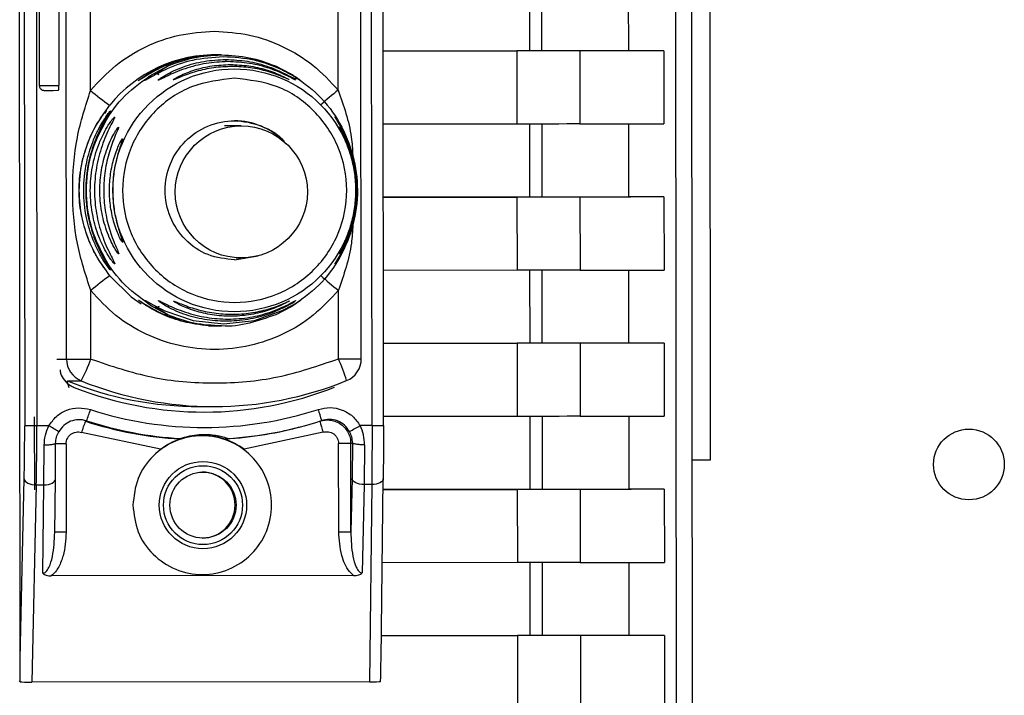
# Paper-space layout 'Blatt2' of a CAD drawing. Units: millimetres. Extents: x 0 to 420, y 0 to 297.
# Drawn here: x 132 to 137, y 200 to 203 of the extents above; entities that cross this region are included whole.
import ezdxf

# ---------------------------------------------------------------- set-up
doc = ezdxf.new("R2010")
doc.units = ezdxf.units.MM

psp = doc.layouts.new('Blatt2')

# ---------------------------------------------------------------- linework, layer by layer
at = {"color": 7, "linetype": 'Continuous', "lineweight": 30}
for p, q in [((135.4245, 201.0544), (135.4181, 207.4718)), ((135.2722, 207.3741), (135.2835, 196.034)), ((135.3526, 196.0313), (135.3413, 207.3777)), ((132.4991, 200.2104), (132.4931, 206.2319)), ((132.514, 205.2445), (132.518, 201.1977)), ((132.5655, 205.2446), (132.5695, 201.1978)), ((133.9901, 201.1992), (133.9861, 205.246)), ((134.0386, 201.1993), (134.0345, 205.2461)), ((132.6952, 201.4814), (132.6918, 204.9611)), ((133.9447, 201.4826), (133.9412, 204.9624)), ((132.7972, 202.6206), (132.796, 203.8221)), ((133.8467, 202.6217), (133.8455, 203.8232)), ((132.5787, 203.8012), (132.5799, 202.6412)), ((132.6612, 203.8013), (132.6624, 202.6413)), ((134.6567, 203.0983), (134.657, 202.7883)), ((134.7103, 202.7883), (134.71, 203.0983)), ((135.0761, 203.0988), (135.0764, 202.7889)), ((133.3335, 202.7719), (133.3255, 202.7719)), ((133.3522, 202.7719), (133.3423, 202.7719)), ((133.3696, 202.7702), (133.3838, 202.7689)), ((134.657, 202.7883), (134.037, 202.7877)), ((134.037, 202.7877), (134.6038, 202.7882)), ((134.6038, 202.7882), (134.6041, 202.4782)), ((134.8706, 202.7885), (134.8709, 202.4785)), ((135.2268, 202.789), (135.0764, 202.7889)), ((135.2268, 202.789), (135.2271, 202.479)), ((133.0604, 202.6905), (133.1238, 202.7242)), ((133.0798, 202.6969), (133.1238, 202.7242)), ((133.5809, 202.7247), (133.6466, 202.6911)), ((132.8549, 202.5237), (132.8781, 202.5579)), ((134.6041, 202.4782), (134.0373, 202.4777)), ((134.6573, 202.4783), (134.6576, 202.1683)), ((134.711, 202.1684), (134.7107, 202.4783)), ((135.0767, 202.4788), (135.077, 202.1689)), ((132.9162, 202.4653), (132.9154, 202.4616)), ((133.4359, 202.4702), (133.3644, 202.4702)), ((134.6576, 202.1683), (134.0376, 202.1677)), ((134.0376, 202.1677), (134.6044, 202.1682)), ((134.6044, 202.1682), (134.6047, 201.8582)), ((134.8712, 202.1685), (134.8715, 201.8585)), ((135.2274, 202.169), (135.077, 202.1689)), ((135.2274, 202.169), (135.2278, 201.859)), ((132.9159, 201.9313), (132.9167, 201.9276)), ((133.4072, 201.9019), (133.5068, 201.9193)), ((133.4148, 201.9102), (133.4359, 201.9102)), ((134.6047, 201.8582), (134.0379, 201.8577)), ((134.6579, 201.8583), (134.6582, 201.5483)), ((134.7116, 201.5484), (134.7113, 201.8583)), ((135.0773, 201.8588), (135.0776, 201.5489)), ((132.7983, 201.4815), (132.798, 201.7721)), ((133.8478, 201.4825), (133.8475, 201.7732)), ((133.1249, 201.6691), (133.0614, 201.7027)), ((133.1249, 201.6691), (133.0744, 201.7003)), ((133.6475, 201.7033), (133.582, 201.6696)), ((133.2965, 201.6226), (133.3254, 201.6219)), ((133.3254, 201.6219), (133.3335, 201.6219)), ((133.3423, 201.6219), (133.3521, 201.6219)), ((134.6582, 201.5483), (134.0382, 201.5477)), ((134.0382, 201.5477), (134.605, 201.5482)), ((134.605, 201.5482), (134.6053, 201.2382)), ((134.8718, 201.5485), (134.8721, 201.2385)), ((135.2281, 201.549), (135.0776, 201.5489)), ((135.2281, 201.549), (135.2284, 201.239)), ((132.6548, 201.4814), (132.6952, 201.4814)), ((133.9447, 201.4826), (133.9446, 201.4826)), ((132.6988, 201.3888), (132.7578, 201.3888)), ((133.2595, 201.2799), (133.3186, 201.2799)), ((132.5603, 200.9262), (132.5599, 201.2362)), ((134.6053, 201.2382), (134.0385, 201.2377)), ((134.6585, 201.2383), (134.6588, 200.9283)), ((134.7122, 200.9284), (134.7119, 201.2383)), ((135.0779, 201.2388), (135.0782, 200.9289)), ((132.62, 201.1978), (132.5695, 201.1978)), ((132.78, 201.2196), (132.7756, 201.2174)), ((133.7026, 201.1984), (133.7081, 201.2)), ((133.9901, 201.1992), (133.9396, 201.1992)), ((133.0939, 201.0989), (132.7587, 201.1698)), ((133.1775, 201.1423), (133.1788, 201.1442)), ((133.3779, 201.1444), (133.3673, 201.1425)), ((133.7829, 201.1708), (133.4479, 201.0992)), ((132.5995, 200.9478), (132.6007, 201.1161)), ((132.6481, 200.9729), (132.6492, 201.1243)), ((132.6935, 201.1221), (132.6938, 200.7467)), ((133.8487, 200.7479), (133.8483, 201.1233)), ((133.8998, 201.1233), (133.9072, 201.1255)), ((133.9002, 200.7479), (133.8998, 201.1233)), ((133.9072, 201.1255), (133.9052, 200.9741)), ((133.9587, 201.1174), (133.9565, 200.9492)), ((135.3476, 201.0543), (135.4245, 201.0544)), ((132.4991, 200.2104), (132.5158, 200.9727)), ((132.5672, 200.9478), (132.5488, 200.1112)), ((132.5672, 200.9478), (132.5995, 200.9478)), ((132.595, 200.5732), (132.5995, 200.9478)), ((132.6454, 200.7425), (132.6481, 200.9722)), ((132.6481, 200.9722), (132.6481, 200.9729)), ((133.9052, 200.9741), (133.9002, 200.7479)), ((133.9565, 200.9492), (133.9483, 200.5745)), ((133.9888, 200.9492), (133.9565, 200.9492)), ((133.9888, 200.9492), (133.9788, 200.1126)), ((134.0283, 200.2082), (134.0374, 200.9736)), ((134.0374, 200.9743), (134.0374, 200.9736)), ((134.6588, 200.9283), (134.0369, 200.9277)), ((134.0369, 200.9277), (134.6056, 200.9282)), ((134.6056, 200.9282), (134.6059, 200.6182)), ((134.8724, 200.9285), (134.8727, 200.6185)), ((135.2287, 200.929), (135.0782, 200.9289)), ((135.2287, 200.929), (135.229, 200.619)), ((134.6059, 200.6182), (134.0332, 200.6177)), ((134.6592, 200.6183), (134.6595, 200.3083)), ((134.7128, 200.3084), (134.7125, 200.6183)), ((135.0785, 200.6188), (135.0788, 200.3089)), ((133.9121, 200.5629), (132.6307, 200.5616)), ((134.6595, 200.3083), (134.0295, 200.3077)), ((134.0295, 200.3077), (134.6062, 200.3082)), ((134.6062, 200.3082), (134.6066, 199.9982)), ((134.873, 200.3085), (134.8733, 199.9985)), ((135.2293, 200.309), (135.0788, 200.3089)), ((135.2293, 200.309), (135.2296, 199.999)), ((132.4949, 200.1166), (132.4986, 200.1119)), ((133.9788, 200.1126), (132.5488, 200.1112))]:
    psp.add_line(p, q, dxfattribs=at)
at = {"color": 7, "linetype": 'Continuous', "lineweight": 30, "flags": 128}
for points in [[(134.8706, 202.7885), (134.8606, 202.7885), (134.842, 202.7885), (134.8153, 202.7885), (134.7816, 202.7884), (134.7421, 202.7884), (134.6982, 202.7883), (134.6515, 202.7883), (134.6038, 202.7882)], [(134.7103, 202.7883), (134.7083, 202.7883), (134.7046, 202.7883), (134.6993, 202.7883), (134.6925, 202.7883), (134.6846, 202.7883), (134.6759, 202.7883), (134.6665, 202.7883), (134.657, 202.7883)], [(135.0764, 202.7889), (135.0477, 202.7888), (135.0142, 202.7888), (134.9758, 202.7887), (134.9325, 202.7886), (134.8843, 202.7886), (134.8312, 202.7885), (134.7732, 202.7884), (134.7103, 202.7883)], [(135.2268, 202.789), (135.1988, 202.789), (135.1661, 202.7889), (135.1287, 202.7889), (135.0865, 202.7888), (135.0396, 202.7887), (134.988, 202.7887), (134.9316, 202.7886), (134.8706, 202.7885)], [(132.5799, 202.6412), (132.5799, 202.6412), (132.587, 202.6412), (132.6051, 202.6412), (132.6316, 202.6412), (132.6624, 202.6413)], [(132.6, 202.6212), (132.6052, 202.6212), (132.6188, 202.6212), (132.6387, 202.6212), (132.6618, 202.6213)], [(134.8709, 202.4785), (134.8609, 202.4785), (134.8423, 202.4785), (134.8157, 202.4785), (134.7819, 202.4784), (134.7424, 202.4784), (134.6985, 202.4783), (134.6518, 202.4783), (134.6041, 202.4782)], [(134.8709, 202.4785), (134.9319, 202.4786), (134.9883, 202.4787), (135.0399, 202.4787), (135.0868, 202.4788), (135.129, 202.4789), (135.1664, 202.4789), (135.1992, 202.479), (135.2271, 202.479)], [(134.8712, 202.1685), (134.8612, 202.1685), (134.8426, 202.1685), (134.816, 202.1685), (134.7823, 202.1684), (134.7427, 202.1684), (134.6988, 202.1683), (134.6521, 202.1683), (134.6044, 202.1682)], [(134.711, 202.1684), (134.709, 202.1683), (134.7052, 202.1683), (134.6999, 202.1683), (134.6932, 202.1683), (134.6853, 202.1683), (134.6765, 202.1683), (134.6672, 202.1683), (134.6576, 202.1683)], [(135.077, 202.1689), (135.0484, 202.1688), (135.0148, 202.1688), (134.9764, 202.1687), (134.9331, 202.1686), (134.8849, 202.1686), (134.8318, 202.1685), (134.7738, 202.1684), (134.711, 202.1684)], [(135.2274, 202.169), (135.1995, 202.169), (135.1667, 202.1689), (135.1293, 202.1689), (135.0871, 202.1688), (135.0402, 202.1687), (134.9886, 202.1687), (134.9322, 202.1686), (134.8712, 202.1685)], [(134.8715, 201.8585), (134.8616, 201.8585), (134.8429, 201.8585), (134.8163, 201.8585), (134.7826, 201.8584), (134.743, 201.8584), (134.6991, 201.8583), (134.6525, 201.8583), (134.6047, 201.8582)], [(134.8715, 201.8585), (134.9325, 201.8586), (134.9889, 201.8587), (135.0405, 201.8587), (135.0874, 201.8588), (135.1296, 201.8589), (135.167, 201.8589), (135.1998, 201.859), (135.2278, 201.859)], [(132.8788, 201.835), (132.9698, 201.7452), (133.012, 201.715)], [(133.0256, 201.7306), (133.0303, 201.7292), (133.043, 201.7222), (133.062, 201.7115), (133.1115, 201.6862), (133.2317, 201.6449), (133.3614, 201.6303), (133.4926, 201.6456), (133.6091, 201.6867), (133.6565, 201.7121), (133.6741, 201.7229), (133.6851, 201.7299), (133.6879, 201.7312), (133.6817, 201.7263), (133.6676, 201.7162), (133.6476, 201.7033), (133.6476, 201.7033)], [(134.8718, 201.5485), (134.8619, 201.5485), (134.8432, 201.5485), (134.8166, 201.5485), (134.7829, 201.5484), (134.7433, 201.5484), (134.6994, 201.5483), (134.6528, 201.5483), (134.605, 201.5482)], [(134.7116, 201.5484), (134.7096, 201.5483), (134.7058, 201.5483), (134.7005, 201.5483), (134.6938, 201.5483), (134.6859, 201.5483), (134.6771, 201.5483), (134.6678, 201.5483), (134.6582, 201.5483)], [(135.0776, 201.5489), (135.049, 201.5488), (135.0155, 201.5488), (134.977, 201.5487), (134.9337, 201.5486), (134.8855, 201.5486), (134.8324, 201.5485), (134.7744, 201.5484), (134.7116, 201.5484)], [(135.2281, 201.549), (135.2001, 201.549), (135.1674, 201.5489), (135.1299, 201.5489), (135.0877, 201.5488), (135.0408, 201.5487), (134.9892, 201.5487), (134.9328, 201.5486), (134.8718, 201.5485)], [(132.6952, 201.4814), (132.6978, 201.4814), (132.704, 201.4814), (132.7138, 201.4814), (132.7267, 201.4814), (132.7423, 201.4814), (132.7598, 201.4815), (132.7787, 201.4815), (132.7983, 201.4815)], [(133.8478, 201.4825), (133.8672, 201.4826), (133.8858, 201.4826), (133.9028, 201.4826), (133.9176, 201.4826), (133.9295, 201.4826), (133.9382, 201.4826), (133.9433, 201.4826), (133.9447, 201.4826)], [(134.8721, 201.2385), (134.8622, 201.2385), (134.8435, 201.2385), (134.8169, 201.2385), (134.7832, 201.2384), (134.7437, 201.2384), (134.6998, 201.2383), (134.6531, 201.2383), (134.6053, 201.2382)], [(134.8721, 201.2385), (134.9332, 201.2386), (134.9895, 201.2387), (135.0411, 201.2387), (135.088, 201.2388), (135.1302, 201.2389), (135.1677, 201.2389), (135.2004, 201.239), (135.2284, 201.239)], [(132.5695, 201.1978), (132.5598, 201.1978), (132.5504, 201.1978), (132.5416, 201.1978), (132.5339, 201.1978), (132.5274, 201.1977), (132.5225, 201.1977), (132.5193, 201.1977), (132.518, 201.1977)], [(133.9901, 201.1992), (133.9998, 201.1992), (134.009, 201.1992), (134.0175, 201.1992), (134.0248, 201.1992), (134.0308, 201.1992), (134.0352, 201.1993), (134.0378, 201.1993), (134.0385, 201.1993)], [(132.6935, 201.1221), (132.6838, 201.1221), (132.6745, 201.1221), (132.6661, 201.1221), (132.6587, 201.1221), (132.6527, 201.1221), (132.6484, 201.1221), (132.6458, 201.1221), (132.645, 201.1221)], [(133.8998, 201.1233), (133.8985, 201.1233), (133.8953, 201.1233), (133.8904, 201.1233), (133.8839, 201.1233), (133.8762, 201.1233), (133.8674, 201.1233), (133.858, 201.1233), (133.8483, 201.1233)], [(132.5158, 200.9727), (132.5171, 200.9679), (132.5203, 200.9632), (132.5251, 200.9589), (132.5316, 200.9551), (132.5393, 200.952), (132.548, 200.9497), (132.5574, 200.9483), (132.5672, 200.9478)], [(132.5995, 200.9478), (132.6092, 200.9483), (132.6184, 200.9498), (132.6269, 200.9521), (132.6343, 200.9552), (132.6403, 200.959), (132.6447, 200.9633), (132.6473, 200.968), (132.6481, 200.9722)], [(133.9565, 200.9492), (133.9468, 200.9497), (133.9374, 200.9511), (133.9286, 200.9534), (133.9209, 200.9565), (133.9145, 200.9603), (133.9096, 200.9646), (133.9065, 200.9693), (133.9052, 200.9741)], [(134.0374, 200.9736), (134.0367, 200.9694), (134.034, 200.9647), (134.0296, 200.9604), (134.0236, 200.9566), (134.0162, 200.9535), (134.0077, 200.9512), (133.9985, 200.9497), (133.9888, 200.9492)], [(134.8724, 200.9285), (134.8625, 200.9285), (134.8439, 200.9285), (134.8172, 200.9285), (134.7835, 200.9284), (134.744, 200.9284), (134.7001, 200.9283), (134.6534, 200.9283), (134.6056, 200.9282)], [(134.7122, 200.9284), (134.7102, 200.9283), (134.7065, 200.9283), (134.7011, 200.9283), (134.6944, 200.9283), (134.6865, 200.9283), (134.6777, 200.9283), (134.6684, 200.9283), (134.6588, 200.9283)], [(135.0782, 200.9289), (135.0496, 200.9288), (135.0161, 200.9288), (134.9777, 200.9287), (134.9343, 200.9286), (134.8861, 200.9286), (134.833, 200.9285), (134.7751, 200.9284), (134.7122, 200.9284)], [(135.2287, 200.929), (135.2007, 200.929), (135.168, 200.9289), (135.1305, 200.9289), (135.0883, 200.9288), (135.0414, 200.9287), (134.9898, 200.9287), (134.9335, 200.9286), (134.8724, 200.9285)], [(132.6938, 200.7467), (132.6842, 200.7467), (132.6749, 200.7467), (132.6665, 200.7467), (132.6591, 200.7467), (132.6531, 200.7467), (132.6487, 200.7467), (132.6461, 200.7467), (132.6454, 200.7467)], [(133.8487, 200.7479), (133.8584, 200.7479), (133.8678, 200.7479), (133.8766, 200.7479), (133.8843, 200.7479), (133.8908, 200.7479), (133.8957, 200.7479), (133.8989, 200.7479), (133.9002, 200.7479)], [(134.8727, 200.6185), (134.8628, 200.6185), (134.8442, 200.6185), (134.8175, 200.6185), (134.7838, 200.6184), (134.7443, 200.6184), (134.7004, 200.6183), (134.6537, 200.6183), (134.6059, 200.6182)], [(134.8727, 200.6185), (134.9338, 200.6186), (134.9901, 200.6187), (135.0417, 200.6187), (135.0887, 200.6188), (135.1308, 200.6189), (135.1683, 200.6189), (135.201, 200.619), (135.229, 200.619)], [(134.873, 200.3085), (134.8631, 200.3085), (134.8445, 200.3085), (134.8178, 200.3085), (134.7841, 200.3084), (134.7446, 200.3084), (134.7007, 200.3083), (134.654, 200.3083), (134.6062, 200.3082)], [(134.7128, 200.3084), (134.7108, 200.3083), (134.7071, 200.3083), (134.7018, 200.3083), (134.695, 200.3083), (134.6871, 200.3083), (134.6783, 200.3083), (134.669, 200.3083), (134.6595, 200.3083)], [(135.0788, 200.3089), (135.0502, 200.3088), (135.0167, 200.3088), (134.9783, 200.3087), (134.935, 200.3086), (134.8868, 200.3086), (134.8337, 200.3085), (134.7757, 200.3084), (134.7128, 200.3084)], [(135.2293, 200.309), (135.2013, 200.309), (135.1686, 200.3089), (135.1311, 200.3089), (135.089, 200.3088), (135.0421, 200.3087), (134.9904, 200.3087), (134.9341, 200.3086), (134.873, 200.3085)]]:
    psp.add_lwpolyline(points, dxfattribs=at)
at = {"color": 7, "linetype": 'Continuous', "lineweight": 30}
for centre, radius in [((133.4067, 202.1971), 0.5151), ((133.436, 202.1901), 0.2799), ((136.5198, 201.0344), 0.15), ((133.2735, 200.8618), 0.185), ((133.2736, 200.8618), 0.1674), ((133.2736, 200.8619), 0.14)]:
    psp.add_circle(centre, radius, dxfattribs=at)
for centre, radius, start, end in [((133.3255, 202.1973), 0.5746, 88.3956, 141.1341), ((133.321, 202.768), 0.0125, 359.519, 17.9983), ((133.3111, 202.7416), 0.0604, 0.0301, 9.9361), ((132.5011, 202.6361), 0.1614, 354.7226, 1.8309), ((133.6945, 203.6936), 1.3988, 230.0953, 234.2911), ((134.6261, 201.6206), 1.2688, 127.903, 132.3104), ((132.9035, 202.5047), 0.05, 144.12, 153.6454), ((132.9408, 202.4801), 0.05, 146.1592, 162.0399), ((133.4069, 202.1971), 0.2948, 44.3034, 89.9947), ((132.9594, 202.4403), 0.0499, 149.993, 164.1531), ((132.978, 202.3949), 0.0498, 154.7461, 179.9009), ((132.9784, 201.998), 0.0498, 180.2133, 205.3681), ((132.9599, 201.9526), 0.0499, 195.4218, 210.1213), ((132.9413, 201.9129), 0.05, 197.2697, 213.9551), ((133.6951, 200.7038), 1.395, 125.8148, 130.0217), ((134.5626, 202.6998), 1.1705, 227.5662, 232.3438), ((132.7952, 201.4815), 0.1, 180.0499, 248.0144), ((131.948, 201.7976), 0.9072, 333.2126, 339.6074), ((133.0853, 201.1462), 0.8334, 17.0018, 23.8028), ((133.8447, 201.4825), 0.1, 292.0911, 0.0571), ((133.2596, 202.7785), 1.4986, 248.0228, 269.9979), ((133.2783, 202.7555), 1.499, 248.452, 291.6623), ((133.3187, 202.7785), 1.4986, 248.0226, 292.0918), ((132.3673, 201.3931), 0.4476, 337.1961, 343.6621), ((133.2783, 202.7554), 1.5642, 252.0764, 288.038), ((133.3693, 201.1271), 0.4179, 12.9284, 19.7252), ((132.2555, 200.5228), 0.7672, 57.9969, 61.6307), ((133.1882, 201.0445), 0.4474, 157.2701, 163.7395), ((133.2708, 202.7554), 1.6158, 252.153, 266.6898), ((133.2767, 202.7554), 1.6142, 252.0765, 266.5219), ((133.2708, 202.7554), 1.6158, 273.4245, 285.5083), ((133.2767, 202.7554), 1.6142, 273.5925, 288.0379), ((134.2303, 201.328), 0.4742, 193.3954, 199.3651), ((133.4727, 202.0028), 0.9295, 296.994, 300.1579), ((133.2711, 200.8572), 0.2997, 53.8572, 124.1585), ((133.2695, 200.8619), 0.14, 270.0794, 89.9759)]:
    psp.add_arc(centre, radius, start, end, dxfattribs=at)
for centre, major_axis, ratio, start_param, end_param in [((132.4763, 196.9033), (0.0227, 3.3086), 0.000238, 6.036726, 6.252959), ((133.939, 196.9048), (0.0893, 3.3086), 0.000846, 6.036748, 6.25298), ((132.5469, 200.1122), (0.05, 0), 0.019972, 3.403349, 4.750355), ((133.9772, 200.1136), (0.05, 0), 0.019978, 4.745521, 6.092528)]:
    psp.add_ellipse(centre, major_axis=major_axis, ratio=ratio, start_param=start_param, end_param=end_param, dxfattribs=at)
for points in [[(132.7972, 202.6206), (132.8311, 202.6577), (132.8991, 202.7317), (133.0289, 202.8101), (133.1713, 202.8621), (133.2715, 202.8686), (133.3217, 202.8719)], [(133.3217, 202.8719), (133.3718, 202.8687), (133.4721, 202.8624), (133.6146, 202.8107), (133.7445, 202.7325), (133.8126, 202.6586), (133.8467, 202.6217)], [(133.4073, 202.6722), (133.4695, 202.6651), (133.5939, 202.6509), (133.7521, 202.5412), (133.8579, 202.3842), (133.8952, 202.1973), (133.8583, 202.0107), (133.7528, 201.8524), (133.5948, 201.7466), (133.4083, 201.7093), (133.2217, 201.7462), (133.0635, 201.8517), (132.9577, 202.0098), (132.9204, 202.1963), (132.9573, 202.3833), (133.0628, 202.5405), (133.2208, 202.6505), (133.3452, 202.6649), (133.4073, 202.6722)], [(133.8475, 201.7732), (133.8135, 201.7362), (133.7456, 201.6622), (133.6158, 201.5833), (133.4734, 201.5332), (133.323, 201.5163), (133.1726, 201.5329), (133.0301, 201.5827), (132.9001, 201.6614), (132.8321, 201.7352), (132.798, 201.7721)], [(132.7983, 201.4815), (132.8833, 201.4525), (133.0534, 201.3946), (133.3232, 201.3724), (133.5929, 201.3951), (133.7628, 201.4534), (133.8478, 201.4825)], [(132.9764, 200.8616), (132.9808, 200.9001), (132.9895, 200.9771), (133.0574, 201.0751), (133.1545, 201.1406), (133.2702, 201.1637), (133.3856, 201.1409), (133.4835, 201.0755), (133.549, 200.9777), (133.5721, 200.8622), (133.5492, 200.7467), (133.4839, 200.6487), (133.3861, 200.5832), (133.2708, 200.5601), (133.1551, 200.5829), (133.0579, 200.6483), (132.9898, 200.7461), (132.9809, 200.8231), (132.9764, 200.8616)]]:
    psp.add_open_spline(points, degree=3, dxfattribs=at)
for points, knots in [([(133.3417, 202.7719), (133.3016, 202.7695), (133.23, 202.7651), (133.1431, 202.738), (133.0838, 202.7118), (133.0423, 202.689), (133.0156, 202.672), (133.003, 202.6637), (132.9987, 202.6611), (133.0011, 202.6632), (133.0023, 202.6642)], [0, 0, 0, 0, 0.269934, 0.481955, 0.610287, 0.719643, 0.834066, 0.889958, 0.944929, 1, 1, 1, 1]), ([(133.0023, 202.6642), (133.0046, 202.666), (133.0116, 202.6716), (133.038, 202.6897), (133.0781, 202.7123), (133.1363, 202.7384), (133.2213, 202.7651), (133.2928, 202.7695), (133.3329, 202.7719)], [0, 0, 0, 0, 0.062816, 0.191393, 0.323743, 0.4585, 0.696306, 1, 1, 1, 1]), ([(133.1238, 202.7242), (133.16, 202.7379), (133.2324, 202.7654), (133.3118, 202.7697), (133.3516, 202.7719)], [0, 0, 0, 0, 0.498976, 1, 1, 1, 1]), ([(133.3516, 202.7719), (133.3913, 202.7698), (133.4707, 202.7656), (133.5442, 202.7383), (133.5809, 202.7247)], [0, 0, 0, 0, 0.501024, 1, 1, 1, 1]), ([(133.3603, 202.7635), (133.316, 202.7605), (133.2291, 202.7547), (133.1266, 202.7166), (133.0668, 202.6851), (133.0411, 202.6704), (133.0275, 202.6626), (133.0257, 202.6626), (133.0247, 202.6626)], [0, 0, 0, 0, 0.319538, 0.627237, 0.780387, 0.857999, 0.92816, 1, 1, 1, 1]), ([(133.3787, 202.7429), (133.3478, 202.7414), (133.2862, 202.7384), (133.2107, 202.7184), (133.1563, 202.6978), (133.1204, 202.6814), (133.0974, 202.6697), (133.0864, 202.6645), (133.0828, 202.6636), (133.0849, 202.6661), (133.0941, 202.6733), (133.1156, 202.6871), (133.1502, 202.705), (133.2035, 202.7269), (133.2783, 202.7474), (133.3398, 202.7505), (133.3706, 202.752)], [0, 0, 0, 0, 0.128032, 0.255539, 0.323052, 0.381047, 0.441374, 0.470867, 0.499905, 0.529, 0.55855, 0.619036, 0.676904, 0.744733, 0.872147, 1, 1, 1, 1]), ([(133.1478, 202.666), (133.148, 202.6665), (133.1485, 202.6674), (133.1566, 202.6728), (133.1828, 202.6872), (133.238, 202.7094), (133.3118, 202.7271), (133.3637, 202.7294), (133.3897, 202.7306)], [0, 0, 0, 0, 0.057003, 0.117297, 0.238061, 0.488154, 0.743468, 1, 1, 1, 1]), ([(133.6466, 202.6911), (133.6536, 202.6866), (133.6675, 202.6778), (133.682, 202.6674), (133.6886, 202.6621), (133.6856, 202.6636), (133.6743, 202.6709), (133.6502, 202.6858), (133.5926, 202.717), (133.4911, 202.755), (133.4044, 202.7607), (133.3603, 202.7635)], [0, 0, 0, 0, 0.061862, 0.122011, 0.181005, 0.239753, 0.297291, 0.360811, 0.486283, 0.739262, 1, 1, 1, 1]), ([(133.3706, 202.752), (133.4014, 202.7506), (133.4629, 202.7476), (133.5385, 202.7272), (133.5931, 202.7054), (133.6289, 202.6877), (133.6526, 202.6736), (133.6599, 202.6687), (133.6623, 202.6671)], [0, 0, 0, 0, 0.271431, 0.541956, 0.685987, 0.808805, 0.937252, 1, 1, 1, 1]), ([(133.6623, 202.6671), (133.6637, 202.6661), (133.6666, 202.664), (133.6641, 202.6651), (133.6548, 202.6702), (133.6327, 202.6822), (133.5981, 202.6986), (133.5448, 202.719), (133.471, 202.7386), (133.4095, 202.7415), (133.3787, 202.7429)], [0, 0, 0, 0, 0.0549508, 0.1099076, 0.165661, 0.2796777, 0.3971567, 0.5169207, 0.7579632, 1, 1, 1, 1]), ([(133.3897, 202.7306), (133.4157, 202.7295), (133.4676, 202.7273), (133.5425, 202.7096), (133.5988, 202.6878), (133.6279, 202.673), (133.6341, 202.6694), (133.6361, 202.6682)], [0, 0, 0, 0, 0.272034, 0.54286, 0.808058, 0.936186, 1, 1, 1, 1]), ([(133.0614, 201.7027), (133.0207, 201.7312), (132.9392, 201.7881), (132.85, 201.9094), (132.7928, 202.0476), (132.7734, 202.1963), (132.7925, 202.3451), (132.8494, 202.4833), (132.9384, 202.6049), (133.0197, 202.662), (133.0604, 202.6905)], [0, 0, 0, 0, 0.125, 0.25, 0.375, 0.5, 0.625, 0.75, 0.875, 1, 1, 1, 1]), ([(133.0247, 202.6626), (133.0256, 202.6638), (133.0274, 202.6664), (133.0408, 202.6773), (133.0538, 202.6861), (133.0604, 202.6905)], [0, 0, 0, 0, 0.326085, 0.658116, 1, 1, 1, 1]), ([(133.0604, 202.6905), (133.0622, 202.6913), (133.066, 202.6928), (133.0725, 202.6931), (133.0795, 202.692), (133.0843, 202.6899), (133.0867, 202.6889)], [0, 0, 0, 0, 0.247776, 0.499997, 0.752219, 1, 1, 1, 1]), ([(133.3969, 202.7225), (133.3708, 202.7214), (133.3188, 202.7191), (133.244, 202.7022), (133.1875, 202.6818), (133.1594, 202.6698), (133.1498, 202.6661), (133.1484, 202.666), (133.1478, 202.666)], [0, 0, 0, 0, 0.256994, 0.512569, 0.762288, 0.882804, 0.941861, 1, 1, 1, 1]), ([(133.6361, 202.6682), (133.6373, 202.6675), (133.6396, 202.666), (133.6377, 202.6667), (133.6298, 202.6702), (133.6035, 202.6822), (133.5486, 202.7025), (133.4748, 202.7193), (133.4229, 202.7214), (133.3969, 202.7225)], [0, 0, 0, 0, 0.0539468, 0.1080189, 0.1647415, 0.2787761, 0.5150664, 0.7568909, 1, 1, 1, 1]), ([(133.6219, 202.6894), (133.6283, 202.6867), (133.6404, 202.6815), (133.6517, 202.676), (133.6567, 202.6733), (133.6583, 202.6723), (133.658, 202.6723), (133.6579, 202.6723)], [0, 0, 0, 0, 0.343382, 0.646382, 0.790968, 0.930362, 1, 1, 1, 1]), ([(133.6347, 202.6933), (133.6349, 202.6934), (133.6373, 202.6938), (133.6414, 202.6933), (133.6449, 202.6918), (133.6466, 202.6911)], [0, 0, 0, 0, 0.035281, 0.521929, 1, 1, 1, 1]), ([(133.6466, 202.6911), (133.6873, 202.6626), (133.7687, 202.6057), (133.858, 202.4843), (133.9151, 202.3462), (133.9345, 202.1975), (133.9154, 202.0487), (133.8585, 201.9104), (133.7695, 201.7889), (133.6882, 201.7318), (133.6476, 201.7033)], [0, 0, 0, 0, 0.125, 0.25, 0.375, 0.5, 0.625, 0.75, 0.875, 1, 1, 1, 1]), ([(133.6579, 202.6722), (133.6614, 202.672), (133.6688, 202.6717), (133.6737, 202.6706), (133.6744, 202.6708), (133.6738, 202.6712), (133.6718, 202.6724), (133.6711, 202.6728)], [0, 0, 0, 0, 0.27239, 0.569357, 0.732277, 0.90808, 1, 1, 1, 1]), ([(132.58, 202.6411), (132.5802, 202.6387), (132.5806, 202.6343), (132.5838, 202.629), (132.5873, 202.6254), (132.5909, 202.6232), (132.594, 202.622), (132.5966, 202.6215), (132.5983, 202.6213), (132.5993, 202.6212), (132.5997, 202.6212), (132.5998, 202.6212), (132.5998, 202.6212), (132.5998, 202.6212), (132.5999, 202.6212), (132.5999, 202.6212), (132.6, 202.6212), (132.6001, 202.6212)], [0, 0, 0, 0, 0.208251, 0.379858, 0.522712, 0.643258, 0.74197, 0.817615, 0.868721, 0.895995, 0.901214, 0.90403, 0.906553, 0.910311, 0.918026, 0.942275, 1, 1, 1, 1]), ([(132.798, 201.7721), (132.7766, 201.8379), (132.7317, 201.9756), (132.7164, 202.1963), (132.7313, 202.417), (132.7759, 202.5547), (132.7972, 202.6206)], [0, 0, 0, 0, 0.239134, 0.499997, 0.760845, 1, 1, 1, 1]), ([(133.8467, 202.6217), (133.8697, 202.5561), (133.9014, 202.466), (133.907, 202.371), (133.9085, 202.3451)], [0, 0, 0, 0, 0.727266, 1, 1, 1, 1]), ([(132.8636, 201.8589), (132.8629, 201.8595), (132.8615, 201.8607), (132.852, 201.8728), (132.8338, 201.8988), (132.8105, 201.9395), (132.783, 201.9996), (132.7569, 202.0855), (132.7453, 202.1977), (132.7569, 202.3081), (132.7832, 202.3947), (132.81, 202.4534), (132.8335, 202.4943), (132.8512, 202.5199), (132.8609, 202.5323), (132.8623, 202.5334), (132.863, 202.534)], [0, 0, 0, 0, 0.029005, 0.058589, 0.118059, 0.180326, 0.243285, 0.362059, 0.499976, 0.642947, 0.754959, 0.822883, 0.880704, 0.941255, 0.971284, 1, 1, 1, 1]), ([(132.8823, 201.8589), (132.8816, 201.8595), (132.8802, 201.8607), (132.8706, 201.8728), (132.8525, 201.8988), (132.8291, 201.9395), (132.8016, 201.9996), (132.7756, 202.0855), (132.764, 202.1977), (132.7756, 202.3081), (132.8019, 202.3947), (132.8287, 202.4534), (132.8521, 202.4943), (132.8699, 202.5199), (132.8796, 202.5323), (132.881, 202.5334), (132.8816, 202.534)], [0, 0, 0, 0, 0.029005, 0.058589, 0.118059, 0.180326, 0.243285, 0.362059, 0.499976, 0.642947, 0.754959, 0.822883, 0.880704, 0.941255, 0.971284, 1, 1, 1, 1]), ([(132.8752, 202.5229), (132.8751, 202.5228), (132.8715, 202.5169), (132.8571, 202.494), (132.8363, 202.4551), (132.8097, 202.3948), (132.7841, 202.308), (132.7728, 202.1949), (132.7845, 202.0845), (132.8101, 201.9981), (132.8361, 201.9391), (132.8575, 201.8992), (132.8721, 201.8761), (132.8757, 201.8701), (132.8758, 201.87)], [0, 0, 0, 0, 0.001838, 0.06895, 0.134966, 0.206806, 0.344334, 0.500019, 0.661371, 0.787821, 0.864481, 0.929749, 0.998091, 1, 1, 1, 1]), ([(132.863, 202.534), (132.8628, 202.5334), (132.8625, 202.5324), (132.8585, 202.526), (132.8566, 202.5229)], [0, 0, 0, 0, 0.509214, 1, 1, 1, 1]), ([(132.8816, 202.534), (132.8815, 202.5334), (132.8812, 202.5324), (132.8772, 202.526), (132.8752, 202.5229)], [0, 0, 0, 0, 0.509214, 1, 1, 1, 1]), ([(132.8788, 201.835), (132.8593, 201.8617), (132.8201, 201.9153), (132.787, 201.9892), (132.7675, 202.0506), (132.7533, 202.1136), (132.7456, 202.1963), (132.7544, 202.2957), (132.7804, 202.3885), (132.8103, 202.4598), (132.8367, 202.4973), (132.844, 202.5076)], [0, 0, 0, 0, 0.1349095, 0.2707382, 0.3388123, 0.4067269, 0.5416584, 0.676573, 0.812426, 0.9482616, 1, 1, 1, 1]), ([(132.8638, 201.9), (132.8407, 201.9429), (132.791, 202.0351), (132.7714, 202.1963), (132.7907, 202.3576), (132.8402, 202.4498), (132.8632, 202.4928)], [0, 0, 0, 0, 0.233073, 0.499987, 0.766901, 1, 1, 1, 1]), ([(132.8999, 201.885), (132.8993, 201.885), (132.898, 201.8852), (132.8917, 201.8924), (132.883, 201.904), (132.8699, 201.9238), (132.8517, 201.9558), (132.827, 202.0109), (132.803, 202.0921), (132.7927, 202.1927), (132.8021, 202.2968), (132.8252, 202.3787), (132.8512, 202.437), (132.8693, 202.469), (132.8824, 202.4888), (132.8911, 202.5004), (132.8974, 202.5077), (132.8987, 202.5078), (132.8993, 202.5079)], [0, 0, 0, 0, 0.029063, 0.058528, 0.087402, 0.119148, 0.176799, 0.244813, 0.358341, 0.499993, 0.627767, 0.755154, 0.823236, 0.880806, 0.912474, 0.941457, 0.970917, 1, 1, 1, 1]), ([(132.8941, 202.4952), (132.894, 202.4951), (132.8911, 202.489), (132.8733, 202.4556), (132.8437, 202.3875), (132.8194, 202.2938), (132.8112, 202.1963), (132.8196, 202.0988), (132.8441, 202.0052), (132.8738, 201.9372), (132.8917, 201.9039), (132.8946, 201.8977), (132.8946, 201.8976)], [0, 0, 0, 0, 0.0013003, 0.069829, 0.211306, 0.3554066, 0.5000045, 0.6446087, 0.7887515, 0.9302169, 0.9987119, 1, 1, 1, 1]), ([(132.8993, 202.5079), (132.8991, 202.5069), (132.8989, 202.5049), (132.8957, 202.4984), (132.8941, 202.4952)], [0, 0, 0, 0, 0.505764, 1, 1, 1, 1]), ([(133.4078, 201.9019), (133.3693, 201.9063), (133.2922, 201.9151), (133.1941, 201.9832), (133.1284, 202.0806), (133.1053, 202.1966), (133.1282, 202.3124), (133.1937, 202.4107), (133.2916, 202.4763), (133.4081, 202.5), (133.521, 202.4749), (133.5978, 202.4345), (133.621, 202.3985), (133.6234, 202.3948)], [0, 0, 0, 0, 0.098643, 0.197541, 0.29644, 0.395339, 0.494238, 0.593136, 0.692035, 0.790934, 0.889832, 0.988731, 1, 1, 1, 1]), ([(133.8325, 201.8857), (133.8328, 201.8863), (133.8335, 201.8876), (133.8407, 201.899), (133.8549, 201.9227), (133.8743, 201.9605), (133.8984, 202.0181), (133.9204, 202.0987), (133.929, 202.1978), (133.9201, 202.2969), (133.8979, 202.3773), (133.8736, 202.4348), (133.8541, 202.4724), (133.8398, 202.4962), (133.833, 202.507), (133.8312, 202.51), (133.8334, 202.5071), (133.8408, 202.4962), (133.8561, 202.4716), (133.8758, 202.4335), (133.8998, 202.3756), (133.9213, 202.2961), (133.93, 202.1971), (133.9214, 202.0982), (133.8997, 202.0176), (133.8755, 201.9598), (133.8559, 201.922), (133.8413, 201.8984), (133.8338, 201.8873), (133.8329, 201.8862), (133.8325, 201.8857)], [0, 0, 0, 0, 0.014531, 0.029292, 0.05949, 0.088445, 0.122288, 0.186021, 0.249981, 0.313939, 0.377665, 0.4115, 0.440452, 0.470629, 0.485382, 0.499917, 0.514478, 0.529272, 0.559558, 0.590719, 0.622448, 0.686125, 0.749984, 0.813843, 0.87754, 0.911452, 0.940415, 0.970666, 0.985451, 1, 1, 1, 1]), ([(132.9167, 201.9276), (132.9162, 201.9276), (132.9153, 201.9276), (132.9105, 201.9337), (132.9039, 201.9436), (132.8938, 201.9607), (132.8798, 201.9883), (132.8595, 202.0388), (132.8413, 202.1095), (132.834, 202.1963), (132.8412, 202.2832), (132.8592, 202.3539), (132.8794, 202.4044), (132.8933, 202.4321), (132.9034, 202.4492), (132.9099, 202.4591), (132.9147, 202.4652), (132.9157, 202.4653), (132.9162, 202.4653)], [0, 0, 0, 0, 0.029022, 0.058416, 0.087245, 0.118872, 0.176617, 0.244374, 0.371915, 0.499982, 0.62805, 0.755599, 0.823245, 0.881086, 0.912703, 0.941559, 0.970967, 1, 1, 1, 1]), ([(132.9154, 202.4616), (132.9145, 202.4592), (132.9117, 202.452), (132.8977, 202.4205), (132.8751, 202.3607), (132.8569, 202.2803), (132.8506, 202.1964), (132.8571, 202.1124), (132.8754, 202.0321), (132.8981, 201.9723), (132.9123, 201.9409), (132.915, 201.9337), (132.9159, 201.9313)], [0, 0, 0, 0, 0.0314342, 0.095706, 0.2284849, 0.3639176, 0.5000107, 0.6360792, 0.7715584, 0.9043234, 0.9685626, 1, 1, 1, 1]), ([(133.8529, 201.9283), (133.8531, 201.9288), (133.8536, 201.9298), (133.8589, 201.9397), (133.8696, 201.9602), (133.8842, 201.9928), (133.9026, 202.0427), (133.9194, 202.1122), (133.9261, 202.1977), (133.9192, 202.2831), (133.9022, 202.3525), (133.8836, 202.4023), (133.869, 202.4348), (133.8582, 202.4554), (133.8531, 202.4648), (133.8519, 202.4672), (133.8534, 202.4648), (133.859, 202.4554), (133.8701, 202.4347), (133.885, 202.402), (133.9035, 202.3521), (133.9203, 202.2825), (133.927, 202.1972), (133.9204, 202.1118), (133.9036, 202.0423), (133.8852, 201.9924), (133.8704, 201.9597), (133.8594, 201.9392), (133.8538, 201.9296), (133.8532, 201.9287), (133.8529, 201.9283)], [0, 0, 0, 0, 0.0142224, 0.0292373, 0.059372, 0.0884229, 0.1220872, 0.1858743, 0.2499626, 0.3140461, 0.377829, 0.4115062, 0.4405376, 0.4706491, 0.4856328, 0.4999154, 0.5142459, 0.529225, 0.5594405, 0.5883979, 0.622253, 0.685997, 0.7499899, 0.8139815, 0.8777242, 0.9115058, 0.9405188, 0.9707101, 0.9857344, 1, 1, 1, 1]), ([(132.9334, 201.9767), (132.933, 201.9766), (132.9323, 201.9765), (132.9278, 201.983), (132.9193, 201.9991), (132.9078, 202.0258), (132.8935, 202.0672), (132.8806, 202.1251), (132.8754, 202.1964), (132.8805, 202.2676), (132.8933, 202.3256), (132.9074, 202.367), (132.9189, 202.3937), (132.9274, 202.4098), (132.9319, 202.4163), (132.9326, 202.4162), (132.9329, 202.4161)], [0, 0, 0, 0, 0.029026, 0.0583616, 0.1183599, 0.1762833, 0.2437293, 0.3715148, 0.5000037, 0.6284965, 0.7562747, 0.8236362, 0.8816331, 0.9416393, 0.9709852, 1, 1, 1, 1]), ([(132.9329, 202.4161), (132.9329, 202.4153), (132.9328, 202.4136), (132.93, 202.4045), (132.9213, 202.3794), (132.9061, 202.3301), (132.894, 202.2647), (132.8897, 202.1964), (132.8941, 202.128), (132.9064, 202.0627), (132.9216, 202.0134), (132.9304, 201.9884), (132.9333, 201.9793), (132.9333, 201.9776), (132.9334, 201.9767)], [0, 0, 0, 0, 0.029062, 0.05862, 0.119035, 0.243952, 0.371608, 0.500006, 0.628389, 0.756053, 0.880966, 0.941371, 0.970924, 1, 1, 1, 1]), ([(133.8734, 201.9774), (133.8736, 201.9778), (133.8739, 201.9787), (133.8774, 201.9867), (133.8878, 202.0111), (133.905, 202.0611), (133.9185, 202.1277), (133.9232, 202.1976), (133.9184, 202.2674), (133.9047, 202.334), (133.8874, 202.3838), (133.8769, 202.4083), (133.8735, 202.4159), (133.8726, 202.418), (133.8737, 202.416), (133.8756, 202.4119), (133.8766, 202.4098)], [0, 0, 0, 0, 0.027418, 0.055227, 0.112183, 0.230062, 0.35081, 0.472332, 0.593852, 0.714652, 0.832496, 0.889372, 0.917246, 0.944684, 0.97211, 1, 1, 1, 1]), ([(133.9088, 202.0498), (133.9073, 202.0239), (133.9019, 201.9289), (133.8704, 201.8388), (133.8475, 201.7732)], [0, 0, 0, 0, 0.272554, 1, 1, 1, 1]), ([(132.8946, 201.8976), (132.8963, 201.8943), (132.8996, 201.8878), (132.8998, 201.8859), (132.8999, 201.885)], [0, 0, 0, 0, 0.503224, 1, 1, 1, 1]), ([(132.8758, 201.87), (132.8778, 201.8669), (132.8818, 201.8605), (132.8821, 201.8594), (132.8823, 201.8589)], [0, 0, 0, 0, 0.489403, 1, 1, 1, 1]), ([(133.0032, 201.7289), (133.002, 201.7299), (132.9996, 201.732), (133.0039, 201.7295), (133.0164, 201.7213), (133.0435, 201.704), (133.085, 201.6814), (133.1457, 201.6548), (133.2318, 201.6282), (133.3037, 201.6241), (133.3423, 201.622)], [0, 0, 0, 0, 0.055094, 0.109911, 0.165841, 0.278369, 0.396244, 0.515308, 0.739904, 1, 1, 1, 1]), ([(133.3341, 201.6219), (133.2939, 201.6243), (133.2223, 201.6285), (133.1361, 201.6554), (133.078, 201.6815), (133.0382, 201.7041), (133.0126, 201.7216), (133.0055, 201.7271), (133.0032, 201.7289)], [0, 0, 0, 0, 0.304033, 0.541517, 0.686181, 0.808596, 0.937167, 1, 1, 1, 1]), ([(133.0614, 201.7027), (133.0548, 201.7071), (133.0417, 201.7159), (133.0283, 201.7267), (133.0265, 201.7293), (133.0256, 201.7306)], [0, 0, 0, 0, 0.341937, 0.673928, 1, 1, 1, 1]), ([(133.0847, 201.7291), (133.0854, 201.729), (133.087, 201.7289), (133.0985, 201.7234), (133.1215, 201.7118), (133.1575, 201.6955), (133.212, 201.6749), (133.2875, 201.6559), (133.3801, 201.6483), (133.4723, 201.6561), (133.547, 201.6754), (133.6001, 201.6961), (133.6345, 201.7125), (133.6559, 201.7243), (133.6652, 201.7293), (133.6675, 201.7303), (133.6646, 201.7282), (133.6631, 201.7272)], [0, 0, 0, 0, 0.027808, 0.056938, 0.115563, 0.172031, 0.237526, 0.361467, 0.485895, 0.610324, 0.734251, 0.799785, 0.856214, 0.914824, 0.944041, 0.971726, 1, 1, 1, 1]), ([(133.6631, 201.7272), (133.6607, 201.7256), (133.6534, 201.7207), (133.6297, 201.7065), (133.5939, 201.6887), (133.5393, 201.6667), (133.4638, 201.647), (133.3713, 201.6392), (133.2791, 201.6469), (133.2043, 201.6665), (133.151, 201.6884), (133.1163, 201.7063), (133.0951, 201.7199), (133.0855, 201.7273), (133.085, 201.7285), (133.0847, 201.7291)], [0, 0, 0, 0, 0.030439, 0.092743, 0.152359, 0.222199, 0.353424, 0.485082, 0.616744, 0.748, 0.817648, 0.877405, 0.939653, 0.970075, 1, 1, 1, 1]), ([(133.1487, 201.7273), (133.1494, 201.7273), (133.1508, 201.7272), (133.1604, 201.7235), (133.1886, 201.7116), (133.2452, 201.6911), (133.32, 201.675), (133.3982, 201.6694), (133.4759, 201.6752), (133.5389, 201.6892), (133.5837, 201.7042), (133.6127, 201.7158), (133.6308, 201.7241), (133.6386, 201.7276), (133.6406, 201.7282), (133.6381, 201.7267), (133.6369, 201.7259)], [0, 0, 0, 0, 0.028226, 0.056857, 0.115399, 0.236707, 0.360828, 0.485614, 0.610396, 0.734526, 0.799736, 0.856409, 0.914909, 0.943527, 0.971744, 1, 1, 1, 1]), ([(133.6369, 201.7259), (133.6349, 201.7247), (133.6287, 201.7212), (133.5996, 201.7063), (133.5434, 201.6843), (133.4685, 201.6672), (133.3905, 201.6612), (133.3128, 201.667), (133.2497, 201.6816), (133.2047, 201.6977), (133.1755, 201.7107), (133.1575, 201.7206), (133.1494, 201.7259), (133.149, 201.7268), (133.1487, 201.7273)], [0, 0, 0, 0, 0.030385, 0.092574, 0.221292, 0.352723, 0.484755, 0.616785, 0.748247, 0.817584, 0.877569, 0.939697, 0.970076, 1, 1, 1, 1]), ([(133.0877, 201.7043), (133.0853, 201.7033), (133.0805, 201.7012), (133.0735, 201.7001), (133.067, 201.7004), (133.0632, 201.7019), (133.0614, 201.7027)], [0, 0, 0, 0, 0.2477725, 0.4999916, 0.7522151, 1, 1, 1, 1]), ([(133.6536, 201.7189), (133.6499, 201.7171), (133.6418, 201.713), (133.6295, 201.7077), (133.6229, 201.7049)], [0, 0, 0, 0, 0.459459, 1, 1, 1, 1]), ([(133.6475, 201.7033), (133.6458, 201.7026), (133.6424, 201.7011), (133.6383, 201.7005), (133.6359, 201.701), (133.6358, 201.701)], [0, 0, 0, 0, 0.47908, 0.966753, 1, 1, 1, 1]), ([(133.6588, 201.7221), (133.659, 201.7221), (133.6593, 201.7221), (133.6577, 201.7211), (133.655, 201.7197), (133.6536, 201.7189)], [0, 0, 0, 0, 0.22586, 0.60393, 1, 1, 1, 1]), ([(133.3521, 201.622), (133.3126, 201.624), (133.2334, 201.6282), (133.1611, 201.6555), (133.1249, 201.6691)], [0, 0, 0, 0, 0.499721, 1, 1, 1, 1]), ([(133.582, 201.6696), (133.5454, 201.6567), (133.4721, 201.631), (133.3917, 201.6179), (133.3523, 201.6219), (133.3521, 201.622)], [0, 0, 0, 0, 0.497765, 0.997477, 1, 1, 1, 1]), ([(132.6677, 201.4351), (132.6683, 201.4304), (132.6703, 201.4145), (132.6854, 201.3907), (132.7065, 201.371), (132.7222, 201.3638), (132.7277, 201.3613)], [0, 0, 0, 0, 0.143334, 0.480524, 0.817689, 1, 1, 1, 1]), ([(132.7066, 201.3594), (132.7058, 201.3622), (132.7035, 201.3699), (132.7007, 201.3794), (132.6987, 201.3873), (132.6987, 201.3883), (132.6988, 201.3888)], [0, 0, 0, 0, 0.159855, 0.438033, 0.727628, 1, 1, 1, 1]), ([(132.62, 201.1978), (132.6299, 201.2119), (132.6498, 201.2401), (132.6951, 201.2666), (132.7463, 201.278), (132.78, 201.2708), (132.7969, 201.2672)], [0, 0, 0, 0, 0.25, 0.5, 0.749999, 1, 1, 1, 1]), ([(133.7626, 201.2681), (133.7794, 201.2718), (133.8131, 201.279), (133.8644, 201.2678), (133.9098, 201.2414), (133.9297, 201.2132), (133.9396, 201.1992)], [0, 0, 0, 0, 0.250001, 0.5, 0.75, 1, 1, 1, 1]), ([(133.8945, 201.1746), (133.8879, 201.184), (133.8747, 201.2028), (133.8444, 201.2204), (133.8102, 201.2279), (133.7878, 201.223), (133.7765, 201.2206)], [0, 0, 0, 0, 0.249996, 0.49999, 0.749989, 1, 1, 1, 1]), ([(132.5158, 200.9727), (132.5165, 201.0083), (132.5178, 201.0793), (132.5179, 201.1583), (132.518, 201.1977)], [0, 0, 0, 0, 0.5, 1, 1, 1, 1]), ([(132.5672, 200.9478), (132.5679, 200.9877), (132.5693, 201.0667), (132.5695, 201.1544), (132.5695, 201.1978)], [0, 0, 0, 0, 0.5058445, 1, 1, 1, 1]), ([(132.6007, 201.1161), (132.6016, 201.1303), (132.6033, 201.1585), (132.6145, 201.1848), (132.62, 201.1978)], [0, 0, 0, 0, 0.502976, 1, 1, 1, 1]), ([(132.7128, 201.2176), (132.7024, 201.2124), (132.6818, 201.202), (132.6686, 201.1829), (132.6621, 201.1734)], [0, 0, 0, 0, 0.499998, 1, 1, 1, 1]), ([(132.78, 201.2196), (132.7687, 201.2221), (132.7461, 201.2272), (132.7239, 201.2208), (132.7128, 201.2176)], [0, 0, 0, 0, 0.500012, 1, 1, 1, 1]), ([(133.7691, 201.2183), (133.7767, 201.2202), (133.7919, 201.224), (133.8157, 201.2228), (133.8385, 201.2165), (133.8591, 201.2049), (133.8765, 201.1888), (133.8897, 201.1691), (133.8982, 201.1469), (133.8993, 201.1312), (133.8998, 201.1233)], [0, 0, 0, 0, 0.124928, 0.249895, 0.37493, 0.499927, 0.624953, 0.749969, 0.87498, 1, 1, 1, 1]), ([(133.9587, 201.1174), (133.9579, 201.1316), (133.9564, 201.1598), (133.9452, 201.1861), (133.9396, 201.1992)], [0, 0, 0, 0, 0.502976, 1, 1, 1, 1]), ([(133.9901, 201.1992), (133.9901, 201.1559), (133.99, 201.0681), (133.9892, 200.9892), (133.9888, 200.9492)], [0, 0, 0, 0, 0.494156, 1, 1, 1, 1]), ([(134.0385, 201.1993), (134.0385, 201.1598), (134.0385, 201.0808), (134.0378, 201.0098), (134.0374, 200.9743)], [0, 0, 0, 0, 0.5, 1, 1, 1, 1]), ([(132.6492, 201.1243), (132.6497, 201.1328), (132.6509, 201.1498), (132.6584, 201.1655), (132.6621, 201.1734)], [0, 0, 0, 0, 0.502317, 1, 1, 1, 1]), ([(132.6935, 201.1221), (132.6937, 201.1261), (132.6943, 201.134), (132.6985, 201.1451), (132.705, 201.1549), (132.7137, 201.1629), (132.724, 201.1688), (132.7354, 201.172), (132.7473, 201.1726), (132.7549, 201.1707), (132.7587, 201.1698)], [0, 0, 0, 0, 0.127513, 0.250222, 0.375238, 0.500192, 0.625202, 0.750166, 0.875093, 1, 1, 1, 1]), ([(133.0939, 201.0989), (133.1047, 201.1062), (133.127, 201.1212), (133.1535, 201.1332), (133.1694, 201.1394), (133.1755, 201.1415), (133.1774, 201.1422), (133.1775, 201.1423), (133.1775, 201.1423)], [0, 0, 0, 0, 0.3491792, 0.7141146, 0.8189187, 0.9246641, 0.9846942, 1, 1, 1, 1]), ([(133.1788, 201.1442), (133.1791, 201.1443), (133.1796, 201.1446), (133.1837, 201.146), (133.1927, 201.149), (133.2143, 201.1551), (133.2587, 201.163), (133.3052, 201.1621), (133.3436, 201.1552), (133.3606, 201.1507), (133.3716, 201.147), (133.3765, 201.1452), (133.3779, 201.1445), (133.3779, 201.1444), (133.3779, 201.1444)], [0, 0, 0, 0, 0.02932, 0.058504, 0.106472, 0.190697, 0.366699, 0.680965, 0.771085, 0.877596, 0.919577, 0.961903, 0.990987, 1, 1, 1, 1]), ([(133.3673, 201.1425), (133.3674, 201.1424), (133.3677, 201.1421), (133.373, 201.1401), (133.387, 201.1345), (133.4119, 201.1228), (133.4344, 201.109), (133.4465, 201.1003), (133.4479, 201.0992)], [0, 0, 0, 0, 0.0624781, 0.1423378, 0.2874504, 0.6025546, 0.9515961, 1, 1, 1, 1]), ([(133.7829, 201.1708), (133.7868, 201.1717), (133.7944, 201.1736), (133.8063, 201.173), (133.8176, 201.1698), (133.828, 201.1641), (133.8367, 201.156), (133.8432, 201.1462), (133.8475, 201.135), (133.848, 201.1272), (133.8483, 201.1233)], [0, 0, 0, 0, 0.127157, 0.249912, 0.374944, 0.499937, 0.624958, 0.74997, 0.874979, 1, 1, 1, 1]), ([(133.9072, 201.1255), (133.9067, 201.1341), (133.9057, 201.1511), (133.8983, 201.1668), (133.8945, 201.1746)], [0, 0, 0, 0, 0.502317, 1, 1, 1, 1]), ([(132.6492, 201.1243), (132.6486, 201.1233), (132.6478, 201.1217), (132.6419, 201.1198), (132.6357, 201.1185), (132.6279, 201.1174), (132.6165, 201.1164), (132.6069, 201.1162), (132.6007, 201.1161)], [0, 0, 0, 0, 0.239575, 0.368437, 0.5, 0.631563, 0.760425, 1, 1, 1, 1]), ([(133.9587, 201.1174), (133.9524, 201.1175), (133.9427, 201.1177), (133.931, 201.1187), (133.9228, 201.1198), (133.9161, 201.1211), (133.9095, 201.1229), (133.9081, 201.1245), (133.9072, 201.1255)], [0, 0, 0, 0, 0.239575, 0.368437, 0.5, 0.631563, 0.760425, 1, 1, 1, 1]), ([(132.595, 200.5732), (132.5961, 200.5732), (132.5984, 200.5734), (132.6031, 200.5751), (132.6122, 200.582), (132.6257, 200.6052), (132.6415, 200.6613), (132.6438, 200.712), (132.6454, 200.7467)], [0, 0, 0, 0, 0.017044, 0.035033, 0.076531, 0.193211, 0.44823, 1, 1, 1, 1]), ([(132.6938, 200.7467), (132.6917, 200.7131), (132.6886, 200.6625), (132.6668, 200.6076), (132.6493, 200.5787), (132.6369, 200.5673), (132.6307, 200.5616)], [0, 0, 0, 0, 0.499637, 0.749796, 0.875306, 1, 1, 1, 1]), ([(133.9121, 200.5629), (133.906, 200.5686), (133.8815, 200.5915), (133.8554, 200.6563), (133.8511, 200.7146), (133.8487, 200.7479)], [0, 0, 0, 0, 0.124893, 0.499571, 1, 1, 1, 1]), ([(133.9002, 200.7479), (133.9013, 200.7133), (133.903, 200.6626), (133.918, 200.6065), (133.9312, 200.5833), (133.9402, 200.5764), (133.9449, 200.5747), (133.9472, 200.5746), (133.9483, 200.5745)], [0, 0, 0, 0, 0.5517841, 0.8067921, 0.9234525, 0.9649546, 0.982949, 1, 1, 1, 1]), ([(132.595, 200.5732), (132.597, 200.5714), (132.6012, 200.5677), (132.6131, 200.5626), (132.6235, 200.562), (132.6307, 200.5616)], [0, 0, 0, 0, 0.2207395, 0.4527693, 1, 1, 1, 1]), ([(133.9121, 200.5629), (133.9194, 200.5633), (133.9298, 200.5639), (133.9419, 200.569), (133.9462, 200.5727), (133.9483, 200.5745)], [0, 0, 0, 0, 0.547232, 0.779261, 1, 1, 1, 1])]:
    psp.add_open_spline(points, degree=3, knots=knots, dxfattribs=at)

doc.saveas('drawing.dxf')
